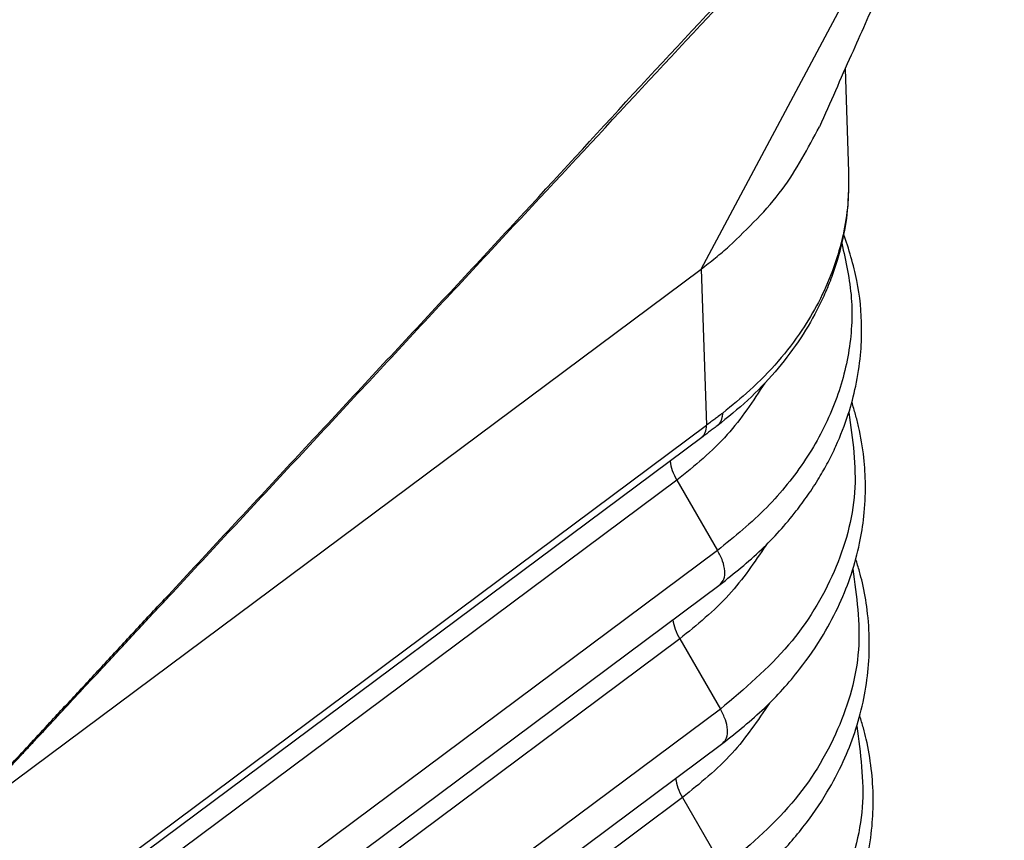
# Model space of a CAD drawing. Units: millimetres. Extents: x -260 to 37, y -30 to 180.
# Drawn here: x 1 to 7, y 104 to 110 of the extents above; entities that cross this region are included whole.
import ezdxf

# ---------------------------------------------------------------- set-up
doc = ezdxf.new("R2010")
doc.units = ezdxf.units.MM

# ---------------------------------------------------------------- blocks, each defined once
blk = doc.blocks.new('23505_F__2', base_point=(-79.195, 177.365))
at = {"color": 7, "linetype": 'Continuous'}
for p, q in [((10.657, 216.619), (14.759, 224.307)), ((12.605, 219.326), (12.653, 217.936)), ((0.798, 209.273), (10.657, 216.619)), ((10.657, 216.619), (10.73, 214.505)), ((1.878, 207.909), (10.73, 214.505)), ((10.666, 214.341), (1.881, 207.795)), ((10.33, 213.763), (1.9, 207.481)), ((10.33, 213.763), (10.881, 212.813)), ((10.881, 212.813), (1.909, 206.128)), ((1.916, 205.646), (10.914, 212.351)), ((10.368, 211.616), (1.935, 205.332)), ((10.368, 211.616), (10.919, 210.666)), ((10.919, 210.666), (1.944, 203.979)), ((1.952, 203.497), (10.952, 210.204)), ((10.406, 209.47), (1.97, 203.183)), ((10.406, 209.47), (10.957, 208.52))]:
    blk.add_line(p, q, dxfattribs=at)
for points, knots in [([(0.789, 209.332), (0.797, 209.341), (0.812, 209.359), (0.838, 209.388), (0.867, 209.42), (0.899, 209.455), (0.93, 209.49), (0.972, 209.536), (1.025, 209.593), (1.109, 209.685), (1.214, 209.8), (1.383, 209.982), (1.595, 210.21), (1.897, 210.536), (2.249, 210.915), (2.65, 211.347), (3.051, 211.778), (3.585, 212.353), (4.254, 213.072), (5.323, 214.221), (6.659, 215.659), (8.79, 217.939), (11.394, 220.823), (13.647, 223.013), (14.66, 224.27), (14.696, 224.322), (14.713, 224.348)], [0, 0, 0, 0, 0.035529, 0.071025, 0.117913, 0.164763, 0.211568, 0.258346, 0.351831, 0.44525, 0.631971, 0.818581, 1.19166, 1.564612, 2.153567, 2.742443, 3.331289, 3.920111, 5.09772, 6.2753, 8.630423, 10.985518, 15.638092, 20.290646, 20.385629, 20.479776, 20.479776, 20.479776, 20.479776]), ([(0.789, 209.332), (0.789, 209.332), (0.789, 209.332), (0.797, 209.34), (0.813, 209.357), (0.84, 209.385), (0.87, 209.415), (0.902, 209.449), (0.934, 209.482), (0.969, 209.52), (1.008, 209.561), (1.051, 209.606), (1.1, 209.659), (1.157, 209.719), (1.22, 209.787), (1.284, 209.855), (1.369, 209.945), (1.475, 210.059), (1.602, 210.195), (1.729, 210.331), (1.903, 210.518), (2.123, 210.755), (2.391, 211.042), (2.703, 211.377), (3.059, 211.76), (3.594, 212.335), (4.262, 213.053), (5.332, 214.202), (6.668, 215.639), (8.794, 217.925), (11.444, 220.767), (13.549, 223.05), (14.617, 224.184), (14.623, 224.191), (14.63, 224.197), (14.638, 224.204), (14.645, 224.211), (14.652, 224.217), (14.66, 224.224), (14.667, 224.23), (14.675, 224.237), (14.682, 224.243), (14.69, 224.25), (14.698, 224.256), (14.705, 224.262), (14.713, 224.269), (14.721, 224.275), (14.729, 224.281), (14.736, 224.288), (14.744, 224.294), (14.751, 224.301), (14.756, 224.305), (14.759, 224.307)], [0, 0, 0, 0, 0.000063, 0.000126, 0.035129, 0.070169, 0.116451, 0.162779, 0.209135, 0.255524, 0.317412, 0.379337, 0.441291, 0.534267, 0.627281, 0.720325, 0.81339, 0.999578, 1.185812, 1.372079, 1.558368, 1.950725, 2.343126, 2.735555, 3.32423, 3.91293, 5.090371, 6.267844, 8.622833, 10.977852, 15.630338, 20.282847, 20.292561, 20.302306, 20.312084, 20.321894, 20.331735, 20.341606, 20.351504, 20.361428, 20.371373, 20.381337, 20.391316, 20.401305, 20.411302, 20.421302, 20.4313, 20.441293, 20.451276, 20.461247, 20.4712, 20.481134, 20.481134, 20.481134, 20.481134]), ([(13.875, 222.17), (13.753, 221.9), (13.482, 221.296), (13.088, 220.411), (12.67, 219.473), (12.402, 218.868), (12.258, 218.545)], [0, 0, 0, 0, 0.890696, 1.983951, 2.908462, 3.969841, 3.969841, 3.969841, 3.969841]), ([(11.038, 216.928), (11.293, 217.172), (11.786, 217.646), (12.104, 218.252), (12.258, 218.545)], [0, 0, 0, 0, 1.050573, 2.037178, 2.037178, 2.037178, 2.037178]), ([(12.653, 217.936), (12.652, 217.761), (12.651, 217.44), (12.581, 217.04), (12.503, 216.742), (12.424, 216.508), (12.333, 216.283), (12.19, 215.984), (11.975, 215.626), (11.661, 215.219), (11.295, 214.836), (11.016, 214.611), (10.875, 214.498)], [0, 0, 0, 0, 0.521931, 0.961715, 1.213558, 1.445894, 1.702837, 1.940949, 2.438783, 2.951394, 3.482461, 4.024606, 4.024606, 4.024606, 4.024606]), ([(12.653, 217.936), (12.652, 217.772), (12.651, 217.468), (12.571, 217.017), (12.442, 216.588), (12.256, 216.173), (12.012, 215.762), (11.703, 215.361), (11.342, 214.987), (11.075, 214.772), (10.951, 214.671)], [0, 0, 0, 0, 0.491297, 0.9093, 1.36756, 1.833288, 2.270742, 2.799485, 3.346745, 3.826615, 3.826615, 3.826615, 3.826615]), ([(10.914, 212.351), (11.105, 212.503), (11.479, 212.803), (11.859, 213.227), (12.106, 213.562), (12.25, 213.783), (12.376, 214.006), (12.516, 214.29), (12.649, 214.631), (12.759, 215.045), (12.819, 215.435), (12.838, 215.914), (12.788, 216.473), (12.654, 216.888), (12.587, 217.097)], [0, 0, 0, 0, 0.732278, 1.435484, 1.698885, 1.982425, 2.226247, 2.466893, 2.930431, 3.324108, 3.747391, 4.112881, 4.759758, 5.417354, 5.417354, 5.417354, 5.417354]), ([(12.56, 216.969), (12.615, 216.723), (12.725, 216.232), (12.675, 215.469), (12.464, 214.726), (12.083, 214.02), (11.556, 213.362), (11.11, 213), (10.881, 212.813)], [0, 0, 0, 0, 0.75363, 1.502212, 2.264603, 3.057335, 3.892268, 4.775619, 4.775619, 4.775619, 4.775619]), ([(10.657, 216.619), (10.723, 216.669), (10.853, 216.768), (10.977, 216.875), (11.038, 216.928)], [0, 0, 0, 0, 0.2472084, 0.4908981, 0.4908981, 0.4908981, 0.4908981]), ([(11.518, 215.074), (11.36, 214.833), (11.033, 214.334), (10.57, 213.957), (10.33, 213.763)], [0, 0, 0, 0, 0.859921, 1.778674, 1.778674, 1.778674, 1.778674]), ([(10.952, 210.204), (11.144, 210.358), (11.521, 210.659), (11.972, 211.162), (12.304, 211.642), (12.534, 212.078), (12.697, 212.492), (12.805, 212.889), (12.869, 213.292), (12.888, 213.681), (12.864, 214.088), (12.809, 214.406), (12.747, 214.654), (12.714, 214.762), (12.697, 214.817)], [0, 0, 0, 0, 0.737865, 1.446414, 2.016116, 2.48504, 2.920637, 3.348527, 3.718251, 4.143015, 4.512258, 4.940299, 5.109458, 5.279599, 5.279599, 5.279599, 5.279599]), ([(10.951, 214.671), (10.93, 214.656), (10.894, 214.628), (10.841, 214.588), (10.788, 214.548), (10.75, 214.52), (10.73, 214.505)], [0, 0, 0, 0, 0.0763151, 0.1368223, 0.2005445, 0.2766236, 0.2766236, 0.2766236, 0.2766236]), ([(10.875, 214.498), (10.878, 214.5), (10.883, 214.505), (10.891, 214.512), (10.899, 214.52), (10.906, 214.529), (10.913, 214.538), (10.919, 214.548), (10.925, 214.559), (10.93, 214.57), (10.934, 214.581), (10.938, 214.593), (10.942, 214.605), (10.945, 214.618), (10.947, 214.631), (10.949, 214.644), (10.95, 214.658), (10.95, 214.667), (10.951, 214.671)], [0, 0, 0, 0, 0.0109768, 0.0220324, 0.0331923, 0.0444818, 0.0559244, 0.0675417, 0.0793531, 0.0913745, 0.103619, 0.1160961, 0.1288116, 0.1417681, 0.1549643, 0.1683961, 0.182056, 0.195934, 0.195934, 0.195934, 0.195934]), ([(12.657, 214.681), (12.708, 214.319), (12.81, 213.589), (12.495, 212.486), (11.868, 211.467), (11.244, 210.94), (10.919, 210.666)], [0, 0, 0, 0, 1.086868, 2.189929, 3.359463, 4.62547, 4.62547, 4.62547, 4.62547]), ([(10.666, 214.341), (10.685, 214.362), (10.727, 214.408), (10.729, 214.47), (10.73, 214.505)], [0, 0, 0, 0, 0.0818299, 0.180902, 0.180902, 0.180902, 0.180902]), ([(10.875, 214.498), (10.857, 214.484), (10.822, 214.458), (10.771, 214.42), (10.72, 214.381), (10.685, 214.355), (10.666, 214.341)], [0, 0, 0, 0, 0.0677255, 0.1299153, 0.1907545, 0.2611519, 0.2611519, 0.2611519, 0.2611519]), ([(10.237, 214.021), (10.245, 213.978), (10.263, 213.888), (10.307, 213.806), (10.33, 213.763)], [0, 0, 0, 0, 0.1293098, 0.2754433, 0.2754433, 0.2754433, 0.2754433]), ([(11.536, 212.886), (11.379, 212.653), (11.054, 212.171), (10.602, 211.805), (10.368, 211.616)], [0, 0, 0, 0, 0.83921, 1.733804, 1.733804, 1.733804, 1.733804]), ([(10.914, 212.351), (10.934, 212.374), (10.979, 212.426), (10.981, 212.545), (10.952, 212.678), (10.906, 212.766), (10.881, 212.813)], [0, 0, 0, 0, 0.0895001, 0.2004651, 0.3384219, 0.4972281, 0.4972281, 0.4972281, 0.4972281]), ([(10.99, 208.057), (11.091, 208.135), (11.304, 208.3), (11.587, 208.56), (11.833, 208.82), (12.095, 209.134), (12.352, 209.506), (12.647, 210.064), (12.877, 210.745), (12.95, 211.447), (12.914, 211.989), (12.857, 212.305), (12.8, 212.534), (12.767, 212.641), (12.75, 212.696)], [0, 0, 0, 0, 0.383829, 0.806626, 1.15148, 1.45815, 2.032063, 2.504445, 3.348296, 4.171906, 4.601127, 4.974925, 5.135301, 5.308655, 5.308655, 5.308655, 5.308655]), ([(12.71, 212.559), (12.761, 212.194), (12.862, 211.459), (12.543, 210.35), (11.912, 209.325), (11.284, 208.795), (10.957, 208.52)], [0, 0, 0, 0, 1.093557, 2.20366, 3.38068, 4.654647, 4.654647, 4.654647, 4.654647]), ([(10.275, 211.874), (10.283, 211.832), (10.301, 211.741), (10.345, 211.66), (10.368, 211.616)], [0, 0, 0, 0, 0.129301, 0.2754218, 0.2754218, 0.2754218, 0.2754218]), ([(11.582, 210.747), (11.424, 210.512), (11.096, 210.027), (10.641, 209.659), (10.406, 209.47)], [0, 0, 0, 0, 0.844606, 1.744804, 1.744804, 1.744804, 1.744804]), ([(10.952, 210.204), (10.972, 210.227), (11.017, 210.279), (11.019, 210.398), (10.99, 210.531), (10.944, 210.619), (10.919, 210.666)], [0, 0, 0, 0, 0.0895001, 0.2004651, 0.3384219, 0.4972281, 0.4972281, 0.4972281, 0.4972281]), ([(11.028, 205.91), (11.143, 205.999), (11.357, 206.165), (11.64, 206.429), (11.878, 206.679), (12.132, 206.984), (12.393, 207.358), (12.623, 207.789), (12.796, 208.221), (12.912, 208.643), (12.975, 209.064), (12.992, 209.467), (12.967, 209.861), (12.912, 210.179), (12.853, 210.416), (12.82, 210.521), (12.804, 210.575)], [0, 0, 0, 0, 0.434834, 0.81271, 1.160137, 1.469087, 2.003761, 2.52306, 2.931221, 3.399072, 3.831524, 4.204989, 4.608006, 5.013752, 5.171581, 5.341916, 5.341916, 5.341916, 5.341916]), ([(12.764, 210.436), (12.813, 210.07), (12.914, 209.33), (12.592, 208.214), (11.956, 207.183), (11.324, 206.65), (10.995, 206.373)], [0, 0, 0, 0, 1.100248, 2.217394, 3.401899, 4.683824, 4.683824, 4.683824, 4.683824]), ([(10.313, 209.727), (10.321, 209.685), (10.339, 209.594), (10.383, 209.513), (10.406, 209.47)], [0, 0, 0, 0, 0.129301, 0.2754218, 0.2754218, 0.2754218, 0.2754218])]:
    blk.add_open_spline(points, degree=3, knots=knots, dxfattribs=at)
blk = doc.blocks.new('CAC_16_L__3', base_point=(-79.195, 177.365))
blk.add_blockref('23505_F__2', (-79.195, 177.365))
blk = doc.blocks.new('Assonometria1', base_point=(-32, 236))
blk.add_blockref('CAC_16_L__3', (-79.195, 177.365))

msp = doc.modelspace()

# ---------------------------------------------------------------- block references
at = {"xscale": 0.5, "yscale": 0.5, "zscale": 0.5}
msp.add_blockref('Assonometria1', (-16, 118), dxfattribs=at)

doc.saveas('drawing.dxf')
